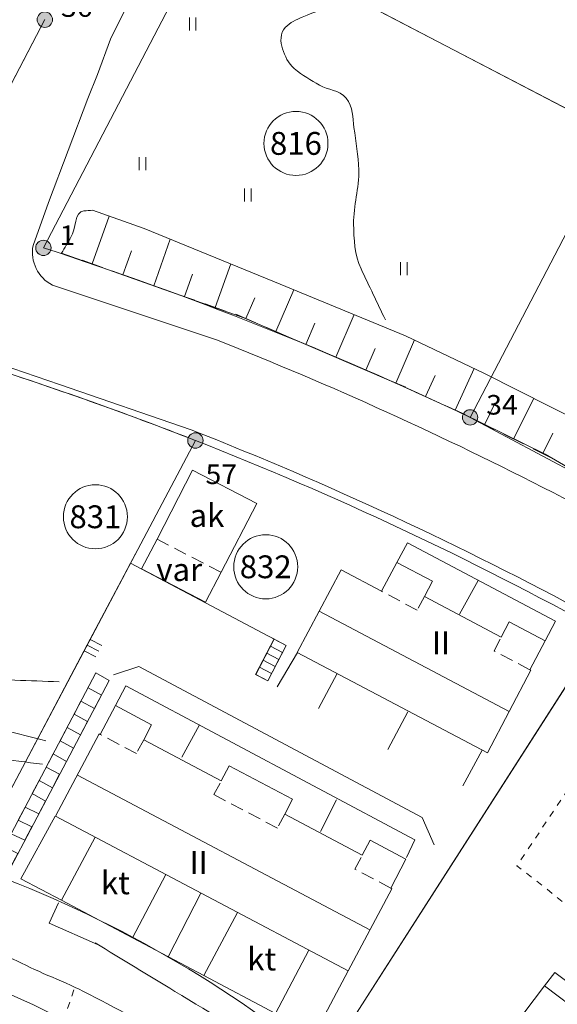
# Model space of a CAD drawing. Extents: x 3514280 to 3515987, y 6841197 to 6843461.
# Drawn here: x 3514386 to 3514427, y 6841748 to 6841823 of the extents above; entities that cross this region are included whole.
import ezdxf
from ezdxf.enums import TextEntityAlignment as Align

# ---------------------------------------------------------------- set-up
doc = ezdxf.new("R2010")
doc.units = 0
doc.header["$MEASUREMENT"] = 0
doc.linetypes.add('viiva11m', pattern=[1, 0.5, -0.5])
doc.linetypes.add('viiva21', pattern=[1.5, 1, -0.5])
for name, color, linetype, lineweight in [('Taso 2', 7, 'Continuous', 0), ('Taso 21', 7, 'Continuous', 0), ('Taso 22', 7, 'Continuous', 0), ('Taso 24', 7, 'Continuous', 0), ('Taso 25', 7, 'Continuous', 0), ('Taso 27', 7, 'Continuous', 0), ('Taso 28', 7, 'Continuous', 0), ('Taso 29', 7, 'Continuous', 0), ('Taso 33', 7, 'Continuous', 0), ('Taso 35', 7, 'Continuous', 0), ('Taso 36', 7, 'Continuous', 0), ('Taso 49', 7, 'Continuous', 0), ('Taso 55', 7, 'Continuous', 0), ('Taso 56', 7, 'Continuous', 0), ('Taso 9', 7, 'Continuous', 0)]:
    doc.layers.add(name, color=color, linetype=linetype, lineweight=lineweight)
doc.styles.add('Style-Stella INTL ISO 211', font='Stella INTL ISO 211.shx')
doc.linetypes.add('istutettuaita', pattern='A,-1.25,[23,dgnlstyle-MAP.shx,S=0.015999,R=0,X=0,Y=0],-1.25,6.5', length=9)
doc.linetypes.add('pisteviiva', pattern='A,0,[4,dgnlstyle-MAP.shx,S=0.0008,R=0,X=0,Y=0],-1', length=1)
doc.linetypes.add('puuaita', pattern='A,2.5,[11,dgnlstyle-MAP.shx,S=0.004,R=0,X=0,Y=0],6.5', length=9)
doc.linetypes.add('tukimuuri', pattern='A,2.5,[13,dgnlstyle-MAP.shx,S=0.008025,R=0,X=0,Y=0],6.5', length=9)

# ---------------------------------------------------------------- blocks, each defined once
blk = doc.blocks.new('NIITTY')
at = {"layer": 'Taso 35', "color": 7, "linetype": 'Continuous', "lineweight": 0}
for p, q in [((-0.25, -0.5), (-0.25, 0.5)), ((0.25, -0.5), (0.25, 0.5))]:
    blk.add_line(p, q, dxfattribs=at)
blk = doc.blocks.new('OCT113_2')
at = {"layer": 'Taso 2', "color": 7, "linetype": 'Continuous', "lineweight": 0}
for p, q in [((-0.476, 0.016), (-0.476, 1.006)), ((0.515, 0.016), (0.515, 1.006))]:
    blk.add_line(p, q, dxfattribs=at)
at = {"layer": 'Taso 2', "color": 7, "linetype": 'Continuous', "lineweight": 0, "flags": 128}
for points in [[(-0.476, 0.016), (-0.476, 1.006)], [(0.016, 1.006), (0.016, 0.016)], [(0.515, 0.016), (0.515, 1.006)]]:
    blk.add_lwpolyline(points, dxfattribs=at)
blk = doc.blocks.new('POR3_1')
at = {"layer": 'Taso 27', "color": 7, "linetype": 'Continuous', "lineweight": 0, "flags": 128}
blk.add_lwpolyline([(0.0719, 0.0752), (0.0719, 0.0774), (0, 0.0785), (0, 0.1494), (0.0719, 0.1494), (0.072, 0.2192), (0, 0.2192), (0, 0.2912), (0.0719, 0.2902), (0.0719, 0.3622), (0, 0.3633), (0, 0.4341), (0.072, 0.432), (0.0719, 0.5029), (0, 0.5026), (-0.0001, 0.5748), (0.0719, 0.5749), (0.0719, 0.6447), (0, 0.6469), (0, 0.7156), (0.072, 0.717), (0.0719, 0.7875), (-0.0001, 0.7853), (-0.0001, 0.8562), (0.0719, 0.8596), (0.0719, 0.9294), (0, 0.9283), (0, 1.0003), (0.0719, 1.0003), (0.072, -0.0033), (0, 0), (-0.0001, 1.0003)], dxfattribs=at)
blk = doc.blocks.new('POR2_49')
at = {"layer": 'Taso 27', "color": 7, "linetype": 'Continuous', "lineweight": 0, "flags": 128}
blk.add_lwpolyline([(0.34, 0.211), (0.001, 0.211), (0.001, 0.411), (0.34, 0.412), (0.339, 0.606), (0.001, 0.605), (0.001, 0.804), (0.339, 0.804), (0.339, 1.002), (0.001, 1.004), (0.001, 0.002), (0.34, -0.001), (0.339, 0.803)], dxfattribs=at)
blk = doc.blocks.new('OCT117_19')
at = {"layer": 'Taso 24', "linetype": 'Continuous', "lineweight": 0}
h = blk.add_hatch(color=255, dxfattribs=at)
edge = h.paths.add_edge_path()
edge.add_arc((0, 0), 0.491, 0, 360)
at = {"layer": 'Taso 24', "color": 7, "linetype": 'Continuous', "lineweight": 0}
blk.add_circle((0, 0), 0.491, dxfattribs=at)
blk = doc.blocks.new('POINT_18')
at = {"layer": 'Taso 24', "color": 7, "linetype": 'Continuous', "lineweight": 0, "xscale": 1.200001862648313, "yscale": 1.200001862648313, "zscale": 1.200001862648313}
blk.add_blockref('OCT117_19', (0, 0), dxfattribs=at)
at = {"layer": 'Taso 25', "color": 7, "linetype": 'Continuous', "lineweight": 0, "style": 'Style-Stella INTL ISO 211', "width": 1.066667}
blk.add_text('1', height=1.5, dxfattribs=at).set_placement((1.231, 0.217))
blk = doc.blocks.new('OCT117_441')
at = {"layer": 'Taso 24', "linetype": 'Continuous', "lineweight": 0}
h = blk.add_hatch(color=255, dxfattribs=at)
edge = h.paths.add_edge_path()
edge.add_arc((0, 0), 0.491, 0, 360)
at = {"layer": 'Taso 24', "color": 7, "linetype": 'Continuous', "lineweight": 0}
blk.add_circle((0, 0), 0.491, dxfattribs=at)
blk = doc.blocks.new('POINT_443')
at = {"layer": 'Taso 24', "color": 7, "linetype": 'Continuous', "lineweight": 0, "xscale": 1.200001862648313, "yscale": 1.200001862648313, "zscale": 1.200001862648313}
blk.add_blockref('OCT117_441', (0, 0), dxfattribs=at)
at = {"layer": 'Taso 25', "color": 7, "linetype": 'Continuous', "lineweight": 0, "style": 'Style-Stella INTL ISO 211', "width": 1.066667}
blk.add_text('34', height=1.5, dxfattribs=at).set_placement((1.231, 0.217))
blk = doc.blocks.new('OCT117_1499')
at = {"layer": 'Taso 24', "linetype": 'Continuous', "lineweight": 0}
h = blk.add_hatch(color=255, dxfattribs=at)
edge = h.paths.add_edge_path()
edge.add_arc((0, 0), 0.491, 0, 360)
at = {"layer": 'Taso 24', "color": 7, "linetype": 'Continuous', "lineweight": 0}
blk.add_circle((0, 0), 0.491, dxfattribs=at)
blk = doc.blocks.new('POINT_1499')
at = {"layer": 'Taso 24', "color": 7, "linetype": 'Continuous', "lineweight": 0, "xscale": 1.200001862648313, "yscale": 1.200001862648313, "zscale": 1.200001862648313}
blk.add_blockref('OCT117_1499', (0, 0), dxfattribs=at)
at = {"layer": 'Taso 25', "color": 7, "linetype": 'Continuous', "lineweight": 0, "style": 'Style-Stella INTL ISO 211', "width": 1.066667}
blk.add_text('36', height=1.5, dxfattribs=at).set_placement((1.231, 0.217))
blk = doc.blocks.new('OCT117_2040')
at = {"layer": 'Taso 24', "linetype": 'Continuous', "lineweight": 0}
h = blk.add_hatch(color=255, dxfattribs=at)
edge = h.paths.add_edge_path()
edge.add_arc((0, 0), 0.491, 0, 360)
at = {"layer": 'Taso 24', "color": 7, "linetype": 'Continuous', "lineweight": 0}
blk.add_circle((0, 0), 0.491, dxfattribs=at)
blk = doc.blocks.new('POINT_2045')
at = {"layer": 'Taso 24', "color": 7, "linetype": 'Continuous', "lineweight": 0, "xscale": 1.200001862648313, "yscale": 1.200001862648313, "zscale": 1.200001862648313}
blk.add_blockref('OCT117_2040', (0, 0), dxfattribs=at)
at = {"layer": 'Taso 25', "color": 7, "linetype": 'Continuous', "lineweight": 0, "style": 'Style-Stella INTL ISO 211', "width": 1.066667}
blk.add_text('57', height=1.5, dxfattribs=at).set_placement((0.776, -3.341))
blk = doc.blocks.new('OCT117_1357')
at = {"layer": 'Taso 36', "color": 18, "linetype": 'Continuous', "lineweight": 0}
blk.add_circle((0, 0), 0.491, dxfattribs=at)

msp = doc.modelspace()

# ---------------------------------------------------------------- linework, layer by layer
at = {"layer": 'Taso 2', "color": 7, "linetype": 'puuaita', "lineweight": 0}
for p, q in [((3514386.304, 6841757.19), (3514389.429, 6841755.536)), ((3514394.856, 6841752.665), (3514400.336, 6841749.765)), ((3514408.821, 6841745.275), (3514411.385, 6841750.118))]:
    msp.add_line(p, q, dxfattribs=at)
at = {"layer": 'Taso 2', "color": 7, "linetype": 'puuaita', "lineweight": 0, "flags": 128}
for points in [[(3514400.987, 6841830.365), (3514432.006, 6841814.185)], [(3514383.38, 6841796.576), (3514384.83, 6841796.105), (3514386.65, 6841795.504), (3514387.568, 6841795.195), (3514391.786, 6841793.737), (3514393.105, 6841793.252), (3514396.244, 6841792.102), (3514397.763, 6841791.524), (3514398.997, 6841791.046), (3514399.676, 6841790.768)], [(3514415.104, 6841781.435), (3514415.941, 6841782.926), (3514427.26, 6841776.917), (3514426.47, 6841775.42)], [(3514419.918, 6841777.47), (3514421.343, 6841780.058)], [(3514414.024, 6841750.001), (3514430.783, 6841776.17)], [(3514382.442, 6841758.192), (3514391.393, 6841775.116)], [(3514407.497, 6841774.532), (3514405.955, 6841771.893)], [(3514410.551, 6841772.906), (3514409.114, 6841770.228)], [(3514393.566, 6841770.453), (3514394.359, 6841771.967), (3514416.499, 6841760.159), (3514415.854, 6841758.82)], [(3514415.953, 6841769.98), (3514414.417, 6841767.103)], [(3514399.994, 6841768.988), (3514398.656, 6841766.508)], [(3514410.501, 6841763.234), (3514409.262, 6841760.804)], [(3514388.942, 6841761.994), (3514386.304, 6841757.19)], [(3514397.603, 6841751.211), (3514400.093, 6841756.092)], [(3514414.024, 6841750.001), (3514409.537, 6841743)]]:
    msp.add_lwpolyline(points, dxfattribs=at)
at = {"layer": 'Taso 2', "color": 48, "linetype": 'istutettuaita', "lineweight": 0}
msp.add_lwpolyline([(3514380.18, 6841807.779), (3514388.149, 6841823.032)], dxfattribs=at)
at = {"layer": 'Taso 2', "color": 118, "linetype": 'tukimuuri', "lineweight": 0, "flags": 128}
for points in [[(3514395.082, 6841782.085), (3514391.397, 6841775.122)], [(3514406.642, 6841775.076), (3514394.7, 6841781.362), (3514391.762, 6841775.811)], [(3514417.064, 6841761.881), (3514395.352, 6841773.458), (3514393.405, 6841772.818)], [(3514421.646, 6841767.045), (3514420.185, 6841764.298)], [(3514417.968, 6841759.788), (3514417.064, 6841761.881)]]:
    msp.add_lwpolyline(points, dxfattribs=at)
at = {"layer": 'Taso 21', "color": 7, "linetype": 'Continuous', "lineweight": 13}
for p, q in [((3514388.039, 6841805.54), (3514400.984, 6841830.363)), ((3514400.984, 6841830.363), (3514432.012, 6841814.183)), ((3514380.18, 6841807.778), (3514388.149, 6841823.032)), ((3514420.73, 6841792.546), (3514432.012, 6841814.183)), ((3514420.73, 6841792.546), (3514442.622, 6841780.89)), ((3514382.441, 6841758.194), (3514399.683, 6841790.778)), ((3514409.539, 6841742.998), (3514430.784, 6841776.17))]:
    msp.add_line(p, q, dxfattribs=at)
at = {"layer": 'Taso 21', "color": 7, "linetype": 'Continuous', "lineweight": 13, "extrusion": (0, 0, -1)}
for centre, radius, start, end in [((-3514304.885, 6841548.716), 269.95, 107.94088, 115.41272), ((-3514299.659, 6841535.118), 274.53, 107.75659, 111.36747), ((-3514305.008, 6841548.8), 259.84, 111.36812, 118.95035), ((-3514351.379, 6841671.044), 92.52, 109.61714, 128.94848), ((-3514351.257, 6841670.812), 84.74, 97.58687, 144.36168)]:
    msp.add_arc(centre, radius, start, end, dxfattribs=at)
at = {"layer": 'Taso 27', "color": 7, "linetype": 'Continuous', "lineweight": 0}
for p, q in [((3514426.44, 6841748.969), (3514427.225, 6841750.005)), ((3514427.225, 6841750.005), (3514430.253, 6841747.709))]:
    msp.add_line(p, q, dxfattribs=at)
at = {"layer": 'Taso 27', "color": 7, "linetype": 'Continuous', "lineweight": 0, "flags": 128}
for points in [[(3514405.723, 6841775.566), (3514404.299, 6841772.828), (3514405.223, 6841772.347), (3514406.642, 6841775.076), (3514405.536, 6841775.658)], [(3514392.067, 6841772.967), (3514384.503, 6841758.628), (3514385.531, 6841758.085), (3514393.071, 6841772.377), (3514392.067, 6841772.967)]]:
    msp.add_lwpolyline(points, dxfattribs=at)
at = {"layer": 'Taso 28', "color": 7, "linetype": 'Continuous', "lineweight": 0, "flags": 128}
for points in [[(3514425.389, 6841773.164), (3514425.301, 6841773.211), (3514426.47, 6841775.42), (3514423.73, 6841776.87), (3514423.113, 6841775.703), (3514417.226, 6841778.819), (3514417.844, 6841779.985), (3514415.104, 6841781.435), (3514413.935, 6841779.226), (3514410.841, 6841780.863), (3514407.492, 6841774.534), (3514422.059, 6841766.826)], [(3514388.969, 6841761.98), (3514411.385, 6841750.118), (3514414.732, 6841756.424), (3514414.644, 6841756.471), (3514415.813, 6841758.681), (3514413.073, 6841760.131), (3514412.465, 6841758.982), (3514406.526, 6841762.125), (3514407.134, 6841763.274), (3514402.272, 6841765.846), (3514401.664, 6841764.697), (3514395.725, 6841767.84), (3514396.333, 6841768.989), (3514393.566, 6841770.453), (3514392.397, 6841768.244), (3514392.309, 6841768.291)], [(3514388.969, 6841761.98), (3514392.309, 6841768.291), (3514392.397, 6841768.244), (3514393.566, 6841770.453), (3514396.333, 6841768.989), (3514395.725, 6841767.84), (3514401.664, 6841764.697), (3514402.272, 6841765.846), (3514407.134, 6841763.274), (3514406.526, 6841762.125), (3514412.465, 6841758.982), (3514413.073, 6841760.131), (3514415.813, 6841758.681), (3514414.644, 6841756.471), (3514414.732, 6841756.424), (3514411.385, 6841750.118)], [(3514456.315, 6841752.623), (3514449.815, 6841744.049), (3514446.786, 6841746.344), (3514440.455, 6841737.993), (3514437.427, 6841740.288), (3514431.096, 6841731.937), (3514419.939, 6841740.395), (3514426.44, 6841748.969), (3514429.468, 6841746.673), (3514435.799, 6841755.025), (3514438.827, 6841752.729), (3514445.158, 6841761.08)]]:
    msp.add_lwpolyline(points, close=True, dxfattribs=at)
at = {"layer": 'Taso 29', "color": 250, "linetype": 'viiva21', "lineweight": 0}
for p, q in [((3514396.742, 6841783.222, 80.61), (3514401.648, 6841780.681, 80.61)), ((3514416.675, 6841777.776), (3514413.935, 6841779.226)), ((3514417.226, 6841778.819), (3514416.675, 6841777.776)), ((3514422.561, 6841774.66), (3514423.113, 6841775.703)), ((3514425.301, 6841773.211), (3514422.561, 6841774.66)), ((3514395.163, 6841766.78), (3514392.397, 6841768.244)), ((3514395.725, 6841767.84), (3514395.163, 6841766.78)), ((3514401.103, 6841763.637), (3514401.664, 6841764.697)), ((3514405.964, 6841761.064), (3514401.103, 6841763.637)), ((3514406.526, 6841762.125), (3514405.964, 6841761.064)), ((3514411.904, 6841757.921), (3514412.465, 6841758.982)), ((3514414.644, 6841756.471), (3514411.904, 6841757.921))]:
    msp.add_line(p, q, dxfattribs=at)
at = {"layer": 'Taso 29', "color": 7, "linetype": 'Continuous', "lineweight": 0}
for p, q in [((3514409.167, 6841777.699), (3514423.724, 6841769.995)), ((3514390.639, 6841765.135), (3514413.059, 6841753.272))]:
    msp.add_line(p, q, dxfattribs=at)
at = {"layer": 'Taso 29', "color": 250, "linetype": 'Continuous', "lineweight": 0, "elevation": 80.61, "flags": 128}
msp.add_lwpolyline([(3514395.555, 6841780.931), (3514400.461, 6841778.39), (3514401.648, 6841780.681), (3514404.381, 6841785.958), (3514399.473, 6841788.495), (3514396.742, 6841783.222)], close=True, dxfattribs=at)
at = {"layer": 'Taso 29', "color": 250, "linetype": 'Continuous', "lineweight": 0, "flags": 128}
for points in [[(3514391.992, 6841760.38), (3514389.429, 6841755.536), (3514394.856, 6841752.665), (3514397.419, 6841757.508)], [(3514402.899, 6841754.608), (3514400.336, 6841749.765), (3514405.816, 6841746.865), (3514408.379, 6841751.709)]]:
    msp.add_lwpolyline(points, dxfattribs=at)
at = {"layer": 'Taso 33', "color": 48, "linetype": 'pisteviiva', "lineweight": 0}
msp.add_open_spline([(3514391.804, 6841808.42), (3514391.586, 6841808.405), (3514391.367, 6841808.391), (3514391.149, 6841808.376), (3514390.398, 6841808.326), (3514390.534, 6841806.999), (3514390.148, 6841806.354), (3514389.907, 6841805.951), (3514389.666, 6841805.549), (3514389.425, 6841805.147)], degree=3, knots=[0, 0, 0, 0, 0.151937, 0.151937, 0.151937, 0.674304, 0.674304, 0.674304, 1, 1, 1, 1], dxfattribs=at)
at = {"layer": 'Taso 35', "color": 7, "linetype": 'viiva11m', "lineweight": 0, "flags": 128}
for points in [[(3514443.541, 6841768.872), (3514441.422, 6841766.242), (3514433.758, 6841772.243), (3514424.3, 6841758.173), (3514426.317, 6841756.635), (3514427.812, 6841755.412), (3514428.708, 6841754.49), (3514428.877, 6841753.881), (3514428.87, 6841752.941), (3514428.671, 6841752.139), (3514428.371, 6841751.401)], [(3514388.634, 6841743.447), (3514390.419, 6841748.822)]]:
    msp.add_lwpolyline(points, dxfattribs=at)
at = {"layer": 'Taso 49', "color": 7, "linetype": 'Continuous', "lineweight": 13}
for points, knots in [([(3514414.238, 6841800.026, 79), (3514413.617, 6841801.328, 79), (3514412.996, 6841802.629, 79), (3514412.375, 6841803.93, 79), (3514411.872, 6841804.984, 79), (3514411.828, 6841806.225, 79), (3514411.808, 6841807.388, 79), (3514411.785, 6841808.764, 79), (3514412.248, 6841810.142, 79), (3514412.196, 6841811.518, 79), (3514412.155, 6841812.6, 79), (3514411.991, 6841813.679, 79), (3514411.832, 6841814.76, 79), (3514411.718, 6841815.531, 79), (3514411.787, 6841816.343, 79), (3514411.238, 6841817.01, 79), (3514410.699, 6841817.663, 79), (3514409.844, 6841817.631, 79), (3514409.192, 6841818.017, 79), (3514408.533, 6841818.406, 79), (3514407.884, 6841818.749, 79), (3514407.262, 6841819.277, 79), (3514406.784, 6841819.683, 79), (3514406.545, 6841820.263, 79), (3514406.362, 6841820.803, 79), (3514406.192, 6841821.303, 79), (3514406.148, 6841822, 79), (3514406.567, 6841822.43, 79), (3514406.957, 6841822.83, 79), (3514407.397, 6841823.018, 79), (3514407.865, 6841823.229, 79), (3514408.848, 6841823.671, 79), (3514409.899, 6841823.872, 79), (3514410.854, 6841824.369, 79), (3514412.237, 6841825.089, 79), (3514413.505, 6841825.975, 79), (3514414.545, 6841827.161, 79), (3514415.882, 6841828.686, 79), (3514417.011, 6841830.271, 79), (3514418.023, 6841831.987, 79), (3514418.979, 6841833.608, 79), (3514419.869, 6841835.236, 79), (3514420.751, 6841836.902, 79), (3514421.354, 6841838.044, 79), (3514421.991, 6841839.133, 79), (3514422.345, 6841840.408, 79), (3514422.839, 6841842.189, 79), (3514422.686, 6841843.997, 79), (3514422.556, 6841845.784, 79), (3514422.45, 6841847.237, 79), (3514422.336, 6841848.692, 79), (3514422.194, 6841850.144, 79), (3514422.03, 6841851.817, 79), (3514421.78, 6841853.482, 79), (3514421.604, 6841855.152, 79), (3514421.462, 6841856.492, 79), (3514421.155, 6841858.003, 79), (3514421.788, 6841859.194, 79), (3514422.17, 6841859.913, 79), (3514422.553, 6841860.633, 79), (3514422.935, 6841861.353, 79)], [0, 0, 0, 0, 0.060395, 0.060395, 0.060395, 0.109315, 0.109315, 0.109315, 0.167233, 0.167233, 0.167233, 0.212772, 0.212772, 0.212772, 0.245268, 0.245268, 0.245268, 0.277093, 0.277093, 0.277093, 0.309283, 0.309283, 0.309283, 0.334023, 0.334023, 0.334023, 0.356914, 0.356914, 0.356914, 0.378193, 0.378193, 0.378193, 0.42286, 0.42286, 0.42286, 0.487471, 0.487471, 0.487471, 0.570516, 0.570516, 0.570516, 0.649002, 0.649002, 0.649002, 0.702774, 0.702774, 0.702774, 0.777888, 0.777888, 0.777888, 0.838969, 0.838969, 0.838969, 0.909377, 0.909377, 0.909377, 0.965861, 0.965861, 0.965861, 1, 1, 1, 1]), ([(3514389.242, 6841772.285, 82), (3514388.111, 6841772.325, 82), (3514386.98, 6841772.364, 82), (3514385.848, 6841772.404, 82), (3514385.13, 6841772.429, 82), (3514384.432, 6841772.689, 82), (3514383.713, 6841772.711, 82), (3514383.145, 6841772.729, 82), (3514382.577, 6841772.747, 82), (3514382.01, 6841772.764, 82)], [0, 0, 0, 0, 0.467938, 0.467938, 0.467938, 0.765186, 0.765186, 0.765186, 1, 1, 1, 1]), ([(3514388.231, 6841767.762, 83), (3514387.16, 6841768.03, 83), (3514386.091, 6841768.31, 83), (3514385.016, 6841768.567, 83), (3514383.947, 6841768.821, 83), (3514382.873, 6841769.052, 83), (3514381.801, 6841769.295, 83)], [0, 0, 0, 0, 0.501332, 0.501332, 0.501332, 1, 1, 1, 1]), ([(3514387.962, 6841765.97, 84), (3514386.763, 6841766.128, 84), (3514385.556, 6841766.241, 84), (3514384.365, 6841766.445, 84), (3514383.431, 6841766.605, 84), (3514382.509, 6841766.837, 84), (3514381.582, 6841767.033, 84)], [0, 0, 0, 0, 0.560533, 0.560533, 0.560533, 1, 1, 1, 1])]:
    msp.add_open_spline(points, degree=3, knots=knots, dxfattribs=at)
at = {"layer": 'Taso 55', "color": 7, "linetype": 'pisteviiva', "lineweight": 0}
msp.add_lwpolyline([(3514391.804, 6841808.42), (3514395.769, 6841807.031), (3514406.177, 6841802.766), (3514415.792, 6841798.798), (3514421.839, 6841795.921), (3514429.471, 6841792.052), (3514436.113, 6841787.786), (3514443.349, 6841783.322), (3514444.836, 6841781.636), (3514445.43, 6841780.049)], dxfattribs=at)
at = {"layer": 'Taso 56', "color": 7, "linetype": 'Continuous', "lineweight": 0}
for p, q in [((3514391.781, 6841804.31), (3514393.081, 6841807.973)), ((3514396.493, 6841802.638), (3514397.762, 6841806.214)), ((3514394.137, 6841803.474), (3514394.788, 6841805.31)), ((3514392.565, 6841804.032), (3514390.996, 6841804.589)), ((3514394.921, 6841803.196), (3514393.352, 6841803.753)), ((3514401.205, 6841800.966), (3514402.394, 6841804.316)), ((3514397.277, 6841802.36), (3514395.708, 6841802.917)), ((3514398.849, 6841801.802), (3514399.464, 6841803.534)), ((3514399.633, 6841801.524), (3514398.064, 6841802.081)), ((3514405.854, 6841799.132), (3514407.23, 6841802.331)), ((3514403.557, 6841800.12), (3514404.237, 6841801.701)), ((3514401.99, 6841800.688), (3514400.42, 6841801.244)), ((3514404.322, 6841799.791), (3514402.792, 6841800.449)), ((3514410.447, 6841797.156), (3514411.852, 6841800.424)), ((3514406.618, 6841798.803), (3514405.089, 6841799.461)), ((3514408.15, 6841798.144), (3514408.845, 6841799.761)), ((3514408.915, 6841797.815), (3514407.385, 6841798.473)), ((3514415.04, 6841795.181), (3514416.459, 6841798.48)), ((3514412.743, 6841796.168), (3514413.453, 6841797.819)), ((3514411.212, 6841796.827), (3514409.682, 6841797.485)), ((3514413.508, 6841795.839), (3514411.979, 6841796.497)), ((3514419.588, 6841793.104), (3514421.047, 6841796.298)), ((3514415.805, 6841794.852), (3514414.275, 6841795.51)), ((3514417.314, 6841794.142), (3514418.052, 6841795.757)), ((3514418.071, 6841793.797), (3514416.557, 6841794.488)), ((3514424.067, 6841790.882), (3514425.611, 6841794.009)), ((3514420.345, 6841792.758), (3514418.831, 6841793.45)), ((3514421.825, 6841791.989), (3514422.603, 6841793.564)), ((3514422.571, 6841791.62), (3514421.078, 6841792.357)), ((3514424.813, 6841790.513), (3514423.32, 6841791.25)), ((3514426.308, 6841789.775), (3514427.075, 6841791.326)), ((3514427.054, 6841789.406), (3514425.562, 6841790.143))]:
    msp.add_line(p, q, dxfattribs=at)
at = {"layer": 'Taso 9', "color": 7, "linetype": 'Continuous', "lineweight": 0, "flags": 128}
for points in [[(3514400.692, 6841830.797), (3514399.755, 6841830.321), (3514397.835, 6841828.328), (3514395.852, 6841826.271), (3514394.342, 6841823.924), (3514393.174, 6841821.529), (3514392.174, 6841818.829), (3514391.436, 6841816.983)], [(3514391.436, 6841816.983), (3514388.434, 6841809.012), (3514387.247, 6841805.727)], [(3514330.258, 6841807.071), (3514334.899, 6841806.73), (3514345.572, 6841805.283), (3514356.541, 6841803.254), (3514365.183, 6841801.477), (3514376.737, 6841799.362), (3514389.27, 6841795.081), (3514399.359, 6841791.598)], [(3514389.425, 6841805.147), (3514403.401, 6841800.187), (3514415.049, 6841795.177), (3514420.154, 6841792.846)], [(3514388.728, 6841802.687), (3514401.312, 6841798.482)], [(3514420.154, 6841792.846), (3514426.473, 6841789.721)], [(3514426.473, 6841789.721), (3514445.331, 6841778.759)], [(3514392.191, 6841752.152), (3514388.47, 6841753.788), (3514389.198, 6841755.343)]]:
    msp.add_lwpolyline(points, dxfattribs=at)
at = {"layer": 'Taso 9', "color": 7, "linetype": 'Continuous', "lineweight": 0}
msp.add_arc((3514390.039, 6841805.206), 2.84, 169.43603, 242.49674, dxfattribs=at)
at = {"layer": 'Taso 9', "color": 7, "linetype": 'Continuous', "lineweight": 0, "extrusion": (0, 0, -1)}
for centre, radius, start, end in [((-3514297.627, 6841535.944), 282.271, 111.55053, 123.04552), ((-3514297.085, 6841531.625), 279.367, 111.47474, 125.32272)]:
    msp.add_arc(centre, radius, start, end, dxfattribs=at)
at = {"layer": 'Taso 9', "color": 7, "linetype": 'Continuous', "lineweight": 0}
for points, knots in [([(3514381.41, 6841752.709), (3514382.623, 6841752.237), (3514383.835, 6841751.765), (3514385.048, 6841751.293), (3514385.947, 6841750.943), (3514386.802, 6841750.485), (3514387.683, 6841750.09), (3514388.609, 6841749.674), (3514389.549, 6841749.289), (3514390.47, 6841748.859), (3514391.277, 6841748.483), (3514392.066, 6841748.067), (3514392.85, 6841747.645), (3514393.745, 6841747.163), (3514394.64, 6841746.682), (3514395.534, 6841746.2), (3514396.26, 6841745.808), (3514396.987, 6841745.419), (3514397.712, 6841745.025), (3514398.237, 6841744.739), (3514398.717, 6841744.376), (3514399.217, 6841744.047), (3514399.751, 6841743.695), (3514400.285, 6841743.345), (3514400.81, 6841742.979), (3514401.57, 6841742.448), (3514402.276, 6841741.846), (3514402.97, 6841741.233), (3514403.794, 6841740.505), (3514404.596, 6841739.754), (3514405.419, 6841739.026), (3514406.653, 6841737.935), (3514407.924, 6841736.887), (3514409.157, 6841735.793), (3514410.047, 6841735.003), (3514410.892, 6841734.164), (3514411.705, 6841733.294), (3514412.868, 6841732.049), (3514413.887, 6841730.677), (3514415.056, 6841729.44), (3514416.164, 6841728.269), (3514417.308, 6841727.132), (3514418.411, 6841725.956), (3514419.132, 6841725.186), (3514419.836, 6841724.399), (3514420.566, 6841723.638), (3514421.118, 6841723.062), (3514421.67, 6841722.487), (3514422.221, 6841721.911)], [0, 0, 0, 0, 0.07529, 0.07529, 0.07529, 0.131169, 0.131169, 0.131169, 0.189939, 0.189939, 0.189939, 0.241489, 0.241489, 0.241489, 0.300291, 0.300291, 0.300291, 0.348014, 0.348014, 0.348014, 0.382641, 0.382641, 0.382641, 0.419645, 0.419645, 0.419645, 0.473227, 0.473227, 0.473227, 0.536809, 0.536809, 0.536809, 0.632143, 0.632143, 0.632143, 0.700996, 0.700996, 0.700996, 0.799502, 0.799502, 0.799502, 0.8928, 0.8928, 0.8928, 0.953862, 0.953862, 0.953862, 1, 1, 1, 1]), ([(3514412.488, 6841737.464), (3514410.54, 6841739.384), (3514408.641, 6841741.351), (3514406.492, 6841743.067), (3514403.869, 6841745.161), (3514400.964, 6841746.821), (3514398.109, 6841748.556), (3514396.074, 6841749.792), (3514394.039, 6841751.029), (3514392.004, 6841752.266)], [0, 0, 0, 0, 0.323465, 0.323465, 0.323465, 0.718408, 0.718408, 0.718408, 1, 1, 1, 1])]:
    msp.add_open_spline(points, degree=3, knots=knots, dxfattribs=at)

# ---------------------------------------------------------------- block references
at = {"layer": 'Taso 2', "color": 7, "linetype": 'Continuous', "lineweight": 0, "rotation": 242.1089710016668}
msp.add_blockref('OCT113_2', (3514391.397, 6841775.122), dxfattribs=at)
at = {"layer": 'Taso 24', "color": 7, "linetype": 'Continuous', "lineweight": 0}
for name, p in [('POINT_1499', (3514388.149, 6841823.032)), ('POINT_18', (3514388.039, 6841805.54)), ('POINT_443', (3514420.73, 6841792.546)), ('POINT_2045', (3514399.683, 6841790.778))]:
    msp.add_blockref(name, p, dxfattribs=at)
at = {"layer": 'Taso 27', "color": 7, "linetype": 'Continuous', "lineweight": 0}
for name, p, xscale, yscale, zscale, rotation in [('POR2_49', (3514404.299, 6841772.828), 3.062261202819166, 3.062261202819166, 3.062261202819166, 332.5050350550284), ('POR3_1', (3514393.071, 6841772.377), 16.15350269829793, 16.15350269829793, 16.15350269829793, 152.1827483256432)]:
    msp.add_blockref(name, p, dxfattribs=dict(at, xscale=xscale, yscale=yscale, zscale=zscale, rotation=rotation))
at = {"layer": 'Taso 35', "color": 7, "linetype": 'Continuous', "lineweight": 0}
for p in [(3514399.477, 6841822.696), (3514395.628, 6841812.001), (3514403.701, 6841809.586), (3514415.659, 6841803.954)]:
    msp.add_blockref('NIITTY', p, dxfattribs=at)
at = {"layer": 'Taso 36', "color": 18, "linetype": 'Continuous', "lineweight": 0, "xscale": 5, "yscale": 5, "zscale": 5}
for p in [(3514407.387, 6841813.547), (3514392.022, 6841784.929), (3514405.072, 6841781.095)]:
    msp.add_blockref('OCT117_1357', p, dxfattribs=at)

# ---------------------------------------------------------------- texts
at = {"layer": 'Taso 22', "color": 18, "linetype": 'Continuous', "lineweight": 0, "style": 'Style-Stella INTL ISO 211'}
for s, p in [('816', (3514407.387, 6841813.547)), ('831', (3514392.023, 6841784.929)), ('832', (3514405.071, 6841781.095))]:
    msp.add_text(s, height=1.75, dxfattribs=at).set_placement(p, align=Align.MIDDLE_CENTER)
at = {"layer": 'Taso 29', "color": 250, "linetype": 'Continuous', "lineweight": 0, "style": 'Style-Stella INTL ISO 211'}
for s, p in [('ak', (3514400.57, 6841785.029)), ('var', (3514398.446, 6841780.879)), ('II', (3514418.497, 6841775.272)), ('II', (3514399.935, 6841758.427)), ('kt', (3514393.553, 6841756.874)), ('kt', (3514404.765, 6841751.034))]:
    msp.add_text(s, height=1.75, dxfattribs=at).set_placement(p, align=Align.MIDDLE_CENTER)

doc.saveas('drawing.dxf')
